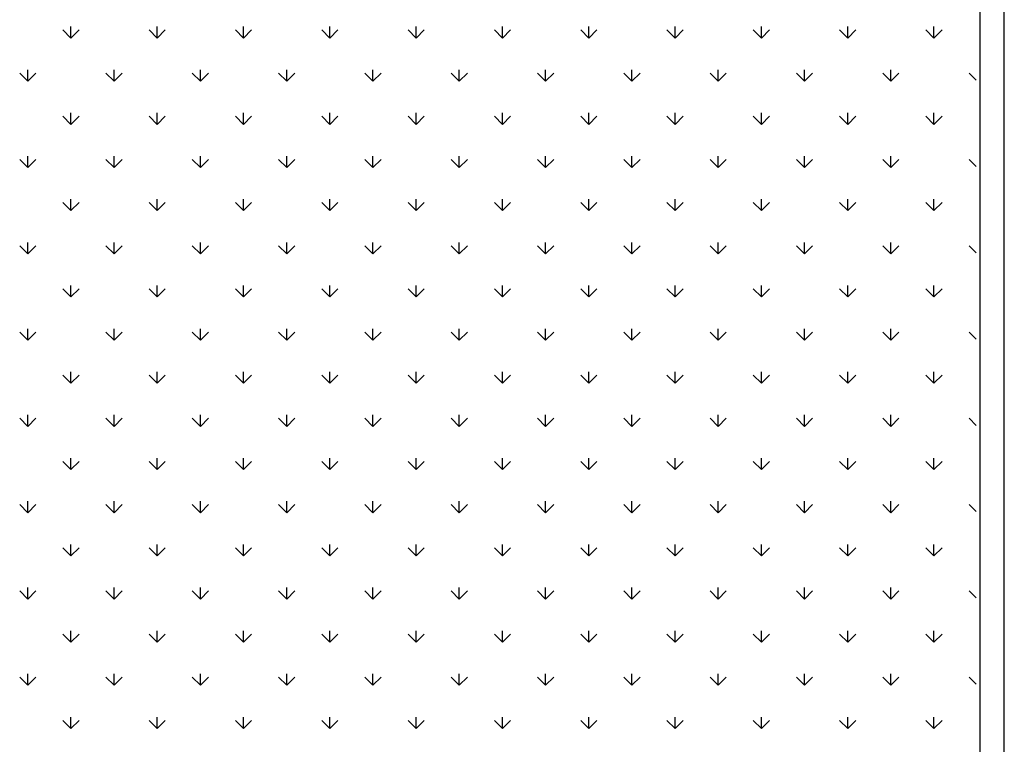
# Model space of a CAD drawing. Extents: x 1001570 to 1336582, y -3430 to 131379.
# Drawn here: x 1175171 to 1176309, y 81508 to 82345 of the extents above; entities that cross this region are included whole.
import ezdxf

# ---------------------------------------------------------------- set-up
doc = ezdxf.new("R2010")
doc.units = 0
doc.header["$LTSCALE"] = 100
doc.header["$MEASUREMENT"] = 0
doc.layers.add('DIM', color=251, linetype='CONTINUOUS')
doc.layers.add('THAY', color=7, linetype='CONTINUOUS')

msp = doc.modelspace()

# ---------------------------------------------------------------- linework, layer by layer
at = {"layer": 'DIM', "color": 3, "ltscale": 200}
for p, q in [((1175229.8968, 82324.1928), (1175220.5444, 82333.5451)), ((1175229.8966, 82324.1932), (1175229.8966, 82337.4195)), ((1175229.8968, 82324.1928), (1175239.2492, 82333.5451)), ((1175329.6554, 82324.1928), (1175320.303, 82333.5451)), ((1175329.6553, 82324.1932), (1175329.6553, 82337.4195)), ((1175329.6554, 82324.1928), (1175339.0078, 82333.5451)), ((1175429.414, 82324.1928), (1175420.0617, 82333.5451)), ((1175429.4139, 82324.1932), (1175429.4139, 82337.4195)), ((1175429.414, 82324.1928), (1175438.7664, 82333.5451)), ((1175529.1727, 82324.1928), (1175519.8203, 82333.5451)), ((1175529.1725, 82324.1932), (1175529.1725, 82337.4195)), ((1175529.1727, 82324.1928), (1175538.525, 82333.5451)), ((1175628.9313, 82324.1928), (1175619.5789, 82333.5451)), ((1175628.9311, 82324.1932), (1175628.9311, 82337.4195)), ((1175628.9313, 82324.1928), (1175638.2837, 82333.5451)), ((1175728.6899, 82324.1928), (1175719.3375, 82333.5451)), ((1175728.6898, 82324.1932), (1175728.6898, 82337.4195)), ((1175728.6899, 82324.1928), (1175738.0423, 82333.5451)), ((1175828.4485, 82324.1928), (1175819.0962, 82333.5451)), ((1175828.4484, 82324.1932), (1175828.4484, 82337.4195)), ((1175828.4485, 82324.1928), (1175837.8009, 82333.5451)), ((1175928.2072, 82324.1928), (1175918.8548, 82333.5451)), ((1175928.207, 82324.1932), (1175928.207, 82337.4195)), ((1175928.2072, 82324.1928), (1175937.5595, 82333.5451)), ((1176027.9658, 82324.1928), (1176018.6134, 82333.5451)), ((1176027.9656, 82324.1932), (1176027.9656, 82337.4195)), ((1176027.9658, 82324.1928), (1176037.3182, 82333.5451)), ((1176127.7244, 82324.1928), (1176118.372, 82333.5451)), ((1176127.7243, 82324.1932), (1176127.7243, 82337.4195)), ((1176127.7244, 82324.1928), (1176137.0768, 82333.5451)), ((1176227.483, 82324.1928), (1176218.1307, 82333.5451)), ((1176227.4829, 82324.1932), (1176227.4829, 82337.4195)), ((1176227.483, 82324.1928), (1176236.8354, 82333.5451)), ((1175180.0173, 82274.3139), (1175180.0173, 82287.5402)), ((1175279.776, 82274.3139), (1175279.776, 82287.5402)), ((1175379.5346, 82274.3139), (1175379.5346, 82287.5402)), ((1175479.2932, 82274.3139), (1175479.2932, 82287.5402)), ((1175579.0518, 82274.3139), (1175579.0518, 82287.5402)), ((1175678.8105, 82274.3139), (1175678.8105, 82287.5402)), ((1175778.5691, 82274.3139), (1175778.5691, 82287.5402)), ((1175878.3277, 82274.3139), (1175878.3277, 82287.5402)), ((1175978.0863, 82274.3139), (1175978.0863, 82287.5402)), ((1176077.845, 82274.3139), (1176077.845, 82287.5402)), ((1176177.6036, 82274.3139), (1176177.6036, 82287.5402)), ((1175180.0175, 82274.3135), (1175170.6651, 82283.6658)), ((1175180.0175, 82274.3135), (1175189.3699, 82283.6658)), ((1175279.7761, 82274.3135), (1175270.4237, 82283.6658)), ((1175279.7761, 82274.3135), (1175289.1285, 82283.6658)), ((1175379.5347, 82274.3135), (1175370.1824, 82283.6658)), ((1175379.5347, 82274.3135), (1175388.8871, 82283.6658)), ((1175479.2934, 82274.3135), (1175469.941, 82283.6658)), ((1175479.2934, 82274.3135), (1175488.6457, 82283.6658)), ((1175579.052, 82274.3135), (1175569.6996, 82283.6658)), ((1175579.052, 82274.3135), (1175588.4044, 82283.6658)), ((1175678.8106, 82274.3135), (1175669.4582, 82283.6658)), ((1175678.8106, 82274.3135), (1175688.163, 82283.6658)), ((1175778.5692, 82274.3135), (1175769.2169, 82283.6658)), ((1175778.5692, 82274.3135), (1175787.9216, 82283.6658)), ((1175878.3279, 82274.3135), (1175868.9755, 82283.6658)), ((1175878.3279, 82274.3135), (1175887.6802, 82283.6658)), ((1175978.0865, 82274.3135), (1175968.7341, 82283.6658)), ((1175978.0865, 82274.3135), (1175987.4389, 82283.6658)), ((1176077.8451, 82274.3135), (1176068.4927, 82283.6658)), ((1176077.8451, 82274.3135), (1176087.1975, 82283.6658)), ((1176177.6037, 82274.3135), (1176168.2514, 82283.6658)), ((1176177.6037, 82274.3135), (1176186.9561, 82283.6658)), ((1176276.1283, 82275.5475), (1176268.01, 82283.6658)), ((1175229.8968, 82224.4341), (1175220.5444, 82233.7865)), ((1175229.8966, 82224.4346), (1175229.8966, 82237.6608)), ((1175229.8968, 82224.4341), (1175239.2492, 82233.7865)), ((1175329.6554, 82224.4341), (1175320.303, 82233.7865)), ((1175329.6553, 82224.4346), (1175329.6553, 82237.6608)), ((1175329.6554, 82224.4341), (1175339.0078, 82233.7865)), ((1175429.414, 82224.4341), (1175420.0617, 82233.7865)), ((1175429.4139, 82224.4346), (1175429.4139, 82237.6608)), ((1175429.414, 82224.4341), (1175438.7664, 82233.7865)), ((1175529.1727, 82224.4341), (1175519.8203, 82233.7865)), ((1175529.1725, 82224.4346), (1175529.1725, 82237.6608)), ((1175529.1727, 82224.4341), (1175538.525, 82233.7865)), ((1175628.9313, 82224.4341), (1175619.5789, 82233.7865)), ((1175628.9311, 82224.4346), (1175628.9311, 82237.6608)), ((1175628.9313, 82224.4341), (1175638.2837, 82233.7865)), ((1175728.6899, 82224.4341), (1175719.3375, 82233.7865)), ((1175728.6898, 82224.4346), (1175728.6898, 82237.6608)), ((1175728.6899, 82224.4341), (1175738.0423, 82233.7865)), ((1175828.4485, 82224.4341), (1175819.0962, 82233.7865)), ((1175828.4484, 82224.4346), (1175828.4484, 82237.6608)), ((1175828.4485, 82224.4341), (1175837.8009, 82233.7865)), ((1175928.2072, 82224.4341), (1175918.8548, 82233.7865)), ((1175928.207, 82224.4346), (1175928.207, 82237.6608)), ((1175928.2072, 82224.4341), (1175937.5595, 82233.7865)), ((1176027.9658, 82224.4341), (1176018.6134, 82233.7865)), ((1176027.9656, 82224.4346), (1176027.9656, 82237.6608)), ((1176027.9658, 82224.4341), (1176037.3182, 82233.7865)), ((1176127.7244, 82224.4341), (1176118.372, 82233.7865)), ((1176127.7243, 82224.4346), (1176127.7243, 82237.6608)), ((1176127.7244, 82224.4341), (1176137.0768, 82233.7865)), ((1176227.483, 82224.4341), (1176218.1307, 82233.7865)), ((1176227.4829, 82224.4346), (1176227.4829, 82237.6608)), ((1176227.483, 82224.4341), (1176236.8354, 82233.7865)), ((1175180.0175, 82174.5548), (1175170.6651, 82183.9072)), ((1175180.0173, 82174.5553), (1175180.0173, 82187.7815)), ((1175180.0175, 82174.5548), (1175189.3699, 82183.9072)), ((1175279.7761, 82174.5548), (1175270.4237, 82183.9072)), ((1175279.776, 82174.5553), (1175279.776, 82187.7815)), ((1175279.7761, 82174.5548), (1175289.1285, 82183.9072)), ((1175379.5347, 82174.5548), (1175370.1824, 82183.9072)), ((1175379.5346, 82174.5553), (1175379.5346, 82187.7815)), ((1175379.5347, 82174.5548), (1175388.8871, 82183.9072)), ((1175479.2934, 82174.5548), (1175469.941, 82183.9072)), ((1175479.2932, 82174.5553), (1175479.2932, 82187.7815)), ((1175479.2934, 82174.5548), (1175488.6457, 82183.9072)), ((1175579.052, 82174.5548), (1175569.6996, 82183.9072)), ((1175579.0518, 82174.5553), (1175579.0518, 82187.7815)), ((1175579.052, 82174.5548), (1175588.4044, 82183.9072)), ((1175678.8106, 82174.5548), (1175669.4582, 82183.9072)), ((1175678.8105, 82174.5553), (1175678.8105, 82187.7815)), ((1175678.8106, 82174.5548), (1175688.163, 82183.9072)), ((1175778.5692, 82174.5548), (1175769.2169, 82183.9072)), ((1175778.5691, 82174.5553), (1175778.5691, 82187.7815)), ((1175778.5692, 82174.5548), (1175787.9216, 82183.9072)), ((1175878.3279, 82174.5548), (1175868.9755, 82183.9072)), ((1175878.3277, 82174.5553), (1175878.3277, 82187.7815)), ((1175878.3279, 82174.5548), (1175887.6802, 82183.9072)), ((1175978.0865, 82174.5548), (1175968.7341, 82183.9072)), ((1175978.0863, 82174.5553), (1175978.0863, 82187.7815)), ((1175978.0865, 82174.5548), (1175987.4389, 82183.9072)), ((1176077.8451, 82174.5548), (1176068.4927, 82183.9072)), ((1176077.845, 82174.5553), (1176077.845, 82187.7815)), ((1176077.8451, 82174.5548), (1176087.1975, 82183.9072)), ((1176177.6037, 82174.5548), (1176168.2514, 82183.9072)), ((1176177.6036, 82174.5553), (1176177.6036, 82187.7815)), ((1176177.6037, 82174.5548), (1176186.9561, 82183.9072)), ((1176276.1283, 82175.7889), (1176268.01, 82183.9072)), ((1175229.8966, 82124.676), (1175229.8966, 82137.9022)), ((1175329.6553, 82124.676), (1175329.6553, 82137.9022)), ((1175429.4139, 82124.676), (1175429.4139, 82137.9022)), ((1175529.1725, 82124.676), (1175529.1725, 82137.9022)), ((1175628.9311, 82124.676), (1175628.9311, 82137.9022)), ((1175728.6898, 82124.676), (1175728.6898, 82137.9022)), ((1175828.4484, 82124.676), (1175828.4484, 82137.9022)), ((1175928.207, 82124.676), (1175928.207, 82137.9022)), ((1176027.9656, 82124.676), (1176027.9656, 82137.9022)), ((1176127.7243, 82124.676), (1176127.7243, 82137.9022)), ((1176227.4829, 82124.676), (1176227.4829, 82137.9022)), ((1175229.8968, 82124.6755), (1175220.5444, 82134.0279)), ((1175229.8968, 82124.6755), (1175239.2492, 82134.0279)), ((1175329.6554, 82124.6755), (1175320.303, 82134.0279)), ((1175329.6554, 82124.6755), (1175339.0078, 82134.0279)), ((1175429.414, 82124.6755), (1175420.0617, 82134.0279)), ((1175429.414, 82124.6755), (1175438.7664, 82134.0279)), ((1175529.1727, 82124.6755), (1175519.8203, 82134.0279)), ((1175529.1727, 82124.6755), (1175538.525, 82134.0279)), ((1175628.9313, 82124.6755), (1175619.5789, 82134.0279)), ((1175628.9313, 82124.6755), (1175638.2837, 82134.0279)), ((1175728.6899, 82124.6755), (1175719.3375, 82134.0279)), ((1175728.6899, 82124.6755), (1175738.0423, 82134.0279)), ((1175828.4485, 82124.6755), (1175819.0962, 82134.0279)), ((1175828.4485, 82124.6755), (1175837.8009, 82134.0279)), ((1175928.2072, 82124.6755), (1175918.8548, 82134.0279)), ((1175928.2072, 82124.6755), (1175937.5595, 82134.0279)), ((1176027.9658, 82124.6755), (1176018.6134, 82134.0279)), ((1176027.9658, 82124.6755), (1176037.3182, 82134.0279)), ((1176127.7244, 82124.6755), (1176118.372, 82134.0279)), ((1176127.7244, 82124.6755), (1176137.0768, 82134.0279)), ((1176227.483, 82124.6755), (1176218.1307, 82134.0279)), ((1176227.483, 82124.6755), (1176236.8354, 82134.0279)), ((1175180.0175, 82074.7962), (1175170.6651, 82084.1486)), ((1175180.0173, 82074.7967), (1175180.0173, 82088.0229)), ((1175180.0175, 82074.7962), (1175189.3699, 82084.1486)), ((1175279.7761, 82074.7962), (1175270.4237, 82084.1486)), ((1175279.776, 82074.7967), (1175279.776, 82088.0229)), ((1175279.7761, 82074.7962), (1175289.1285, 82084.1486)), ((1175379.5347, 82074.7962), (1175370.1824, 82084.1486)), ((1175379.5346, 82074.7967), (1175379.5346, 82088.0229)), ((1175379.5347, 82074.7962), (1175388.8871, 82084.1486)), ((1175479.2934, 82074.7962), (1175469.941, 82084.1486)), ((1175479.2932, 82074.7967), (1175479.2932, 82088.0229)), ((1175479.2934, 82074.7962), (1175488.6457, 82084.1486)), ((1175579.052, 82074.7962), (1175569.6996, 82084.1486)), ((1175579.0518, 82074.7967), (1175579.0518, 82088.0229)), ((1175579.052, 82074.7962), (1175588.4044, 82084.1486)), ((1175678.8106, 82074.7962), (1175669.4582, 82084.1486)), ((1175678.8105, 82074.7967), (1175678.8105, 82088.0229)), ((1175678.8106, 82074.7962), (1175688.163, 82084.1486)), ((1175778.5692, 82074.7962), (1175769.2169, 82084.1486)), ((1175778.5691, 82074.7967), (1175778.5691, 82088.0229)), ((1175778.5692, 82074.7962), (1175787.9216, 82084.1486)), ((1175878.3279, 82074.7962), (1175868.9755, 82084.1486)), ((1175878.3277, 82074.7967), (1175878.3277, 82088.0229)), ((1175878.3279, 82074.7962), (1175887.6802, 82084.1486)), ((1175978.0865, 82074.7962), (1175968.7341, 82084.1486)), ((1175978.0863, 82074.7967), (1175978.0863, 82088.0229)), ((1175978.0865, 82074.7962), (1175987.4389, 82084.1486)), ((1176077.8451, 82074.7962), (1176068.4927, 82084.1486)), ((1176077.845, 82074.7967), (1176077.845, 82088.0229)), ((1176077.8451, 82074.7962), (1176087.1975, 82084.1486)), ((1176177.6037, 82074.7962), (1176168.2514, 82084.1486)), ((1176177.6036, 82074.7967), (1176177.6036, 82088.0229)), ((1176177.6037, 82074.7962), (1176186.9561, 82084.1486)), ((1176276.1283, 82076.0303), (1176268.01, 82084.1486)), ((1175229.8966, 82024.9173), (1175229.8966, 82038.1436)), ((1175329.6553, 82024.9173), (1175329.6553, 82038.1436)), ((1175429.4139, 82024.9173), (1175429.4139, 82038.1436)), ((1175529.1725, 82024.9173), (1175529.1725, 82038.1436)), ((1175628.9311, 82024.9173), (1175628.9311, 82038.1436)), ((1175728.6898, 82024.9173), (1175728.6898, 82038.1436)), ((1175828.4484, 82024.9173), (1175828.4484, 82038.1436)), ((1175928.207, 82024.9173), (1175928.207, 82038.1436)), ((1176027.9656, 82024.9173), (1176027.9656, 82038.1436)), ((1176127.7243, 82024.9173), (1176127.7243, 82038.1436)), ((1176227.4829, 82024.9173), (1176227.4829, 82038.1436)), ((1175229.8968, 82024.9169), (1175220.5444, 82034.2693)), ((1175229.8968, 82024.9169), (1175239.2492, 82034.2693)), ((1175329.6554, 82024.9169), (1175320.303, 82034.2693)), ((1175329.6554, 82024.9169), (1175339.0078, 82034.2693)), ((1175429.414, 82024.9169), (1175420.0617, 82034.2693)), ((1175429.414, 82024.9169), (1175438.7664, 82034.2693)), ((1175529.1727, 82024.9169), (1175519.8203, 82034.2693)), ((1175529.1727, 82024.9169), (1175538.525, 82034.2693)), ((1175628.9313, 82024.9169), (1175619.5789, 82034.2693)), ((1175628.9313, 82024.9169), (1175638.2837, 82034.2693)), ((1175728.6899, 82024.9169), (1175719.3375, 82034.2693)), ((1175728.6899, 82024.9169), (1175738.0423, 82034.2693)), ((1175828.4485, 82024.9169), (1175819.0962, 82034.2693)), ((1175828.4485, 82024.9169), (1175837.8009, 82034.2693)), ((1175928.2072, 82024.9169), (1175918.8548, 82034.2693)), ((1175928.2072, 82024.9169), (1175937.5595, 82034.2693)), ((1176027.9658, 82024.9169), (1176018.6134, 82034.2693)), ((1176027.9658, 82024.9169), (1176037.3182, 82034.2693)), ((1176127.7244, 82024.9169), (1176118.372, 82034.2693)), ((1176127.7244, 82024.9169), (1176137.0768, 82034.2693)), ((1176227.483, 82024.9169), (1176218.1307, 82034.2693)), ((1176227.483, 82024.9169), (1176236.8354, 82034.2693)), ((1175180.0175, 81975.0376), (1175170.6651, 81984.39)), ((1175180.0173, 81975.038), (1175180.0173, 81988.2643)), ((1175180.0175, 81975.0376), (1175189.3699, 81984.39)), ((1175279.7761, 81975.0376), (1175270.4237, 81984.39)), ((1175279.776, 81975.038), (1175279.776, 81988.2643)), ((1175279.7761, 81975.0376), (1175289.1285, 81984.39)), ((1175379.5347, 81975.0376), (1175370.1824, 81984.39)), ((1175379.5346, 81975.038), (1175379.5346, 81988.2643)), ((1175379.5347, 81975.0376), (1175388.8871, 81984.39)), ((1175479.2934, 81975.0376), (1175469.941, 81984.39)), ((1175479.2932, 81975.038), (1175479.2932, 81988.2643)), ((1175479.2934, 81975.0376), (1175488.6457, 81984.39)), ((1175579.052, 81975.0376), (1175569.6996, 81984.39)), ((1175579.0518, 81975.038), (1175579.0518, 81988.2643)), ((1175579.052, 81975.0376), (1175588.4044, 81984.39)), ((1175678.8106, 81975.0376), (1175669.4582, 81984.39)), ((1175678.8105, 81975.038), (1175678.8105, 81988.2643)), ((1175678.8106, 81975.0376), (1175688.163, 81984.39)), ((1175778.5692, 81975.0376), (1175769.2169, 81984.39)), ((1175778.5691, 81975.038), (1175778.5691, 81988.2643)), ((1175778.5692, 81975.0376), (1175787.9216, 81984.39)), ((1175878.3279, 81975.0376), (1175868.9755, 81984.39)), ((1175878.3277, 81975.038), (1175878.3277, 81988.2643)), ((1175878.3279, 81975.0376), (1175887.6802, 81984.39)), ((1175978.0865, 81975.0376), (1175968.7341, 81984.39)), ((1175978.0863, 81975.038), (1175978.0863, 81988.2643)), ((1175978.0865, 81975.0376), (1175987.4389, 81984.39)), ((1176077.8451, 81975.0376), (1176068.4927, 81984.39)), ((1176077.845, 81975.038), (1176077.845, 81988.2643)), ((1176077.8451, 81975.0376), (1176087.1975, 81984.39)), ((1176177.6037, 81975.0376), (1176168.2514, 81984.39)), ((1176177.6036, 81975.038), (1176177.6036, 81988.2643)), ((1176177.6037, 81975.0376), (1176186.9561, 81984.39)), ((1176276.1283, 81976.2717), (1176268.01, 81984.39)), ((1175229.8968, 81925.1583), (1175220.5444, 81934.5106)), ((1175229.8966, 81925.1587), (1175229.8966, 81938.385)), ((1175229.8968, 81925.1583), (1175239.2492, 81934.5106)), ((1175329.6554, 81925.1583), (1175320.303, 81934.5106)), ((1175329.6553, 81925.1587), (1175329.6553, 81938.385)), ((1175329.6554, 81925.1583), (1175339.0078, 81934.5106)), ((1175429.414, 81925.1583), (1175420.0617, 81934.5106)), ((1175429.4139, 81925.1587), (1175429.4139, 81938.385)), ((1175429.414, 81925.1583), (1175438.7664, 81934.5106)), ((1175529.1727, 81925.1583), (1175519.8203, 81934.5106)), ((1175529.1725, 81925.1587), (1175529.1725, 81938.385)), ((1175529.1727, 81925.1583), (1175538.525, 81934.5106)), ((1175628.9313, 81925.1583), (1175619.5789, 81934.5106)), ((1175628.9311, 81925.1587), (1175628.9311, 81938.385)), ((1175628.9313, 81925.1583), (1175638.2837, 81934.5106)), ((1175728.6899, 81925.1583), (1175719.3375, 81934.5106)), ((1175728.6898, 81925.1587), (1175728.6898, 81938.385)), ((1175728.6899, 81925.1583), (1175738.0423, 81934.5106)), ((1175828.4485, 81925.1583), (1175819.0962, 81934.5106)), ((1175828.4484, 81925.1587), (1175828.4484, 81938.385)), ((1175828.4485, 81925.1583), (1175837.8009, 81934.5106)), ((1175928.2072, 81925.1583), (1175918.8548, 81934.5106)), ((1175928.207, 81925.1587), (1175928.207, 81938.385)), ((1175928.2072, 81925.1583), (1175937.5595, 81934.5106)), ((1176027.9658, 81925.1583), (1176018.6134, 81934.5106)), ((1176027.9656, 81925.1587), (1176027.9656, 81938.385)), ((1176027.9658, 81925.1583), (1176037.3182, 81934.5106)), ((1176127.7244, 81925.1583), (1176118.372, 81934.5106)), ((1176127.7243, 81925.1587), (1176127.7243, 81938.385)), ((1176127.7244, 81925.1583), (1176137.0768, 81934.5106)), ((1176227.483, 81925.1583), (1176218.1307, 81934.5106)), ((1176227.4829, 81925.1587), (1176227.4829, 81938.385)), ((1176227.483, 81925.1583), (1176236.8354, 81934.5106)), ((1175180.0173, 81875.2794), (1175180.0173, 81888.5057)), ((1175279.776, 81875.2794), (1175279.776, 81888.5057)), ((1175379.5346, 81875.2794), (1175379.5346, 81888.5057)), ((1175479.2932, 81875.2794), (1175479.2932, 81888.5057)), ((1175579.0518, 81875.2794), (1175579.0518, 81888.5057)), ((1175678.8105, 81875.2794), (1175678.8105, 81888.5057)), ((1175778.5691, 81875.2794), (1175778.5691, 81888.5057)), ((1175878.3277, 81875.2794), (1175878.3277, 81888.5057)), ((1175978.0863, 81875.2794), (1175978.0863, 81888.5057)), ((1176077.845, 81875.2794), (1176077.845, 81888.5057)), ((1176177.6036, 81875.2794), (1176177.6036, 81888.5057)), ((1175180.0175, 81875.279), (1175170.6651, 81884.6313)), ((1175180.0175, 81875.279), (1175189.3699, 81884.6313)), ((1175279.7761, 81875.279), (1175270.4237, 81884.6313)), ((1175279.7761, 81875.279), (1175289.1285, 81884.6313)), ((1175379.5347, 81875.279), (1175370.1824, 81884.6313)), ((1175379.5347, 81875.279), (1175388.8871, 81884.6313)), ((1175479.2934, 81875.279), (1175469.941, 81884.6313)), ((1175479.2934, 81875.279), (1175488.6457, 81884.6313)), ((1175579.052, 81875.279), (1175569.6996, 81884.6313)), ((1175579.052, 81875.279), (1175588.4044, 81884.6313)), ((1175678.8106, 81875.279), (1175669.4582, 81884.6313)), ((1175678.8106, 81875.279), (1175688.163, 81884.6313)), ((1175778.5692, 81875.279), (1175769.2169, 81884.6313)), ((1175778.5692, 81875.279), (1175787.9216, 81884.6313)), ((1175878.3279, 81875.279), (1175868.9755, 81884.6313)), ((1175878.3279, 81875.279), (1175887.6802, 81884.6313)), ((1175978.0865, 81875.279), (1175968.7341, 81884.6313)), ((1175978.0865, 81875.279), (1175987.4389, 81884.6313)), ((1176077.8451, 81875.279), (1176068.4927, 81884.6313)), ((1176077.8451, 81875.279), (1176087.1975, 81884.6313)), ((1176177.6037, 81875.279), (1176168.2514, 81884.6313)), ((1176177.6037, 81875.279), (1176186.9561, 81884.6313)), ((1176276.1283, 81876.513), (1176268.01, 81884.6313)), ((1175229.8968, 81825.3996), (1175220.5444, 81834.752)), ((1175229.8966, 81825.4001), (1175229.8966, 81838.6263)), ((1175229.8968, 81825.3996), (1175239.2492, 81834.752)), ((1175329.6554, 81825.3996), (1175320.303, 81834.752)), ((1175329.6553, 81825.4001), (1175329.6553, 81838.6263)), ((1175329.6554, 81825.3996), (1175339.0078, 81834.752)), ((1175429.414, 81825.3996), (1175420.0617, 81834.752)), ((1175429.4139, 81825.4001), (1175429.4139, 81838.6263)), ((1175429.414, 81825.3996), (1175438.7664, 81834.752)), ((1175529.1727, 81825.3996), (1175519.8203, 81834.752)), ((1175529.1725, 81825.4001), (1175529.1725, 81838.6263)), ((1175529.1727, 81825.3996), (1175538.525, 81834.752)), ((1175628.9313, 81825.3996), (1175619.5789, 81834.752)), ((1175628.9311, 81825.4001), (1175628.9311, 81838.6263)), ((1175628.9313, 81825.3996), (1175638.2837, 81834.752)), ((1175728.6899, 81825.3996), (1175719.3375, 81834.752)), ((1175728.6898, 81825.4001), (1175728.6898, 81838.6263)), ((1175728.6899, 81825.3996), (1175738.0423, 81834.752)), ((1175828.4485, 81825.3996), (1175819.0962, 81834.752)), ((1175828.4484, 81825.4001), (1175828.4484, 81838.6263)), ((1175828.4485, 81825.3996), (1175837.8009, 81834.752)), ((1175928.2072, 81825.3996), (1175918.8548, 81834.752)), ((1175928.207, 81825.4001), (1175928.207, 81838.6263)), ((1175928.2072, 81825.3996), (1175937.5595, 81834.752)), ((1176027.9658, 81825.3996), (1176018.6134, 81834.752)), ((1176027.9656, 81825.4001), (1176027.9656, 81838.6263)), ((1176027.9658, 81825.3996), (1176037.3182, 81834.752)), ((1176127.7244, 81825.3996), (1176118.372, 81834.752)), ((1176127.7243, 81825.4001), (1176127.7243, 81838.6263)), ((1176127.7244, 81825.3996), (1176137.0768, 81834.752)), ((1176227.483, 81825.3996), (1176218.1307, 81834.752)), ((1176227.4829, 81825.4001), (1176227.4829, 81838.6263)), ((1176227.483, 81825.3996), (1176236.8354, 81834.752)), ((1175180.0173, 81775.5208), (1175180.0173, 81788.747)), ((1175279.776, 81775.5208), (1175279.776, 81788.747)), ((1175379.5346, 81775.5208), (1175379.5346, 81788.747)), ((1175479.2932, 81775.5208), (1175479.2932, 81788.747)), ((1175579.0518, 81775.5208), (1175579.0518, 81788.747)), ((1175678.8105, 81775.5208), (1175678.8105, 81788.747)), ((1175778.5691, 81775.5208), (1175778.5691, 81788.747)), ((1175878.3277, 81775.5208), (1175878.3277, 81788.747)), ((1175978.0863, 81775.5208), (1175978.0863, 81788.747)), ((1176077.845, 81775.5208), (1176077.845, 81788.747)), ((1176177.6036, 81775.5208), (1176177.6036, 81788.747)), ((1175180.0175, 81775.5203), (1175170.6651, 81784.8727)), ((1175180.0175, 81775.5203), (1175189.3699, 81784.8727)), ((1175279.7761, 81775.5203), (1175270.4237, 81784.8727)), ((1175279.7761, 81775.5203), (1175289.1285, 81784.8727)), ((1175379.5347, 81775.5203), (1175370.1824, 81784.8727)), ((1175379.5347, 81775.5203), (1175388.8871, 81784.8727)), ((1175479.2934, 81775.5203), (1175469.941, 81784.8727)), ((1175479.2934, 81775.5203), (1175488.6457, 81784.8727)), ((1175579.052, 81775.5203), (1175569.6996, 81784.8727)), ((1175579.052, 81775.5203), (1175588.4044, 81784.8727)), ((1175678.8106, 81775.5203), (1175669.4582, 81784.8727)), ((1175678.8106, 81775.5203), (1175688.163, 81784.8727)), ((1175778.5692, 81775.5203), (1175769.2169, 81784.8727)), ((1175778.5692, 81775.5203), (1175787.9216, 81784.8727)), ((1175878.3279, 81775.5203), (1175868.9755, 81784.8727)), ((1175878.3279, 81775.5203), (1175887.6802, 81784.8727)), ((1175978.0865, 81775.5203), (1175968.7341, 81784.8727)), ((1175978.0865, 81775.5203), (1175987.4389, 81784.8727)), ((1176077.8451, 81775.5203), (1176068.4927, 81784.8727)), ((1176077.8451, 81775.5203), (1176087.1975, 81784.8727)), ((1176177.6037, 81775.5203), (1176168.2514, 81784.8727)), ((1176177.6037, 81775.5203), (1176186.9561, 81784.8727)), ((1176276.1283, 81776.7544), (1176268.01, 81784.8727)), ((1175229.8968, 81725.641), (1175220.5444, 81734.9934)), ((1175229.8966, 81725.6415), (1175229.8966, 81738.8677)), ((1175229.8968, 81725.641), (1175239.2492, 81734.9934)), ((1175329.6554, 81725.641), (1175320.303, 81734.9934)), ((1175329.6553, 81725.6415), (1175329.6553, 81738.8677)), ((1175329.6554, 81725.641), (1175339.0078, 81734.9934)), ((1175429.414, 81725.641), (1175420.0617, 81734.9934)), ((1175429.4139, 81725.6415), (1175429.4139, 81738.8677)), ((1175429.414, 81725.641), (1175438.7664, 81734.9934)), ((1175529.1727, 81725.641), (1175519.8203, 81734.9934)), ((1175529.1725, 81725.6415), (1175529.1725, 81738.8677)), ((1175529.1727, 81725.641), (1175538.525, 81734.9934)), ((1175628.9313, 81725.641), (1175619.5789, 81734.9934)), ((1175628.9311, 81725.6415), (1175628.9311, 81738.8677)), ((1175628.9313, 81725.641), (1175638.2837, 81734.9934)), ((1175728.6899, 81725.641), (1175719.3375, 81734.9934)), ((1175728.6898, 81725.6415), (1175728.6898, 81738.8677)), ((1175728.6899, 81725.641), (1175738.0423, 81734.9934)), ((1175828.4485, 81725.641), (1175819.0962, 81734.9934)), ((1175828.4484, 81725.6415), (1175828.4484, 81738.8677)), ((1175828.4485, 81725.641), (1175837.8009, 81734.9934)), ((1175928.2072, 81725.641), (1175918.8548, 81734.9934)), ((1175928.207, 81725.6415), (1175928.207, 81738.8677)), ((1175928.2072, 81725.641), (1175937.5595, 81734.9934)), ((1176027.9658, 81725.641), (1176018.6134, 81734.9934)), ((1176027.9656, 81725.6415), (1176027.9656, 81738.8677)), ((1176027.9658, 81725.641), (1176037.3182, 81734.9934)), ((1176127.7244, 81725.641), (1176118.372, 81734.9934)), ((1176127.7243, 81725.6415), (1176127.7243, 81738.8677)), ((1176127.7244, 81725.641), (1176137.0768, 81734.9934)), ((1176227.483, 81725.641), (1176218.1307, 81734.9934)), ((1176227.4829, 81725.6415), (1176227.4829, 81738.8677)), ((1176227.483, 81725.641), (1176236.8354, 81734.9934)), ((1175180.0175, 81675.7617), (1175170.6651, 81685.1141)), ((1175180.0173, 81675.7622), (1175180.0173, 81688.9884)), ((1175180.0175, 81675.7617), (1175189.3699, 81685.1141)), ((1175279.7761, 81675.7617), (1175270.4237, 81685.1141)), ((1175279.776, 81675.7622), (1175279.776, 81688.9884)), ((1175279.7761, 81675.7617), (1175289.1285, 81685.1141)), ((1175379.5347, 81675.7617), (1175370.1824, 81685.1141)), ((1175379.5346, 81675.7622), (1175379.5346, 81688.9884)), ((1175379.5347, 81675.7617), (1175388.8871, 81685.1141)), ((1175479.2934, 81675.7617), (1175469.941, 81685.1141)), ((1175479.2932, 81675.7622), (1175479.2932, 81688.9884)), ((1175479.2934, 81675.7617), (1175488.6457, 81685.1141)), ((1175579.052, 81675.7617), (1175569.6996, 81685.1141)), ((1175579.0518, 81675.7622), (1175579.0518, 81688.9884)), ((1175579.052, 81675.7617), (1175588.4044, 81685.1141)), ((1175678.8106, 81675.7617), (1175669.4582, 81685.1141)), ((1175678.8105, 81675.7622), (1175678.8105, 81688.9884)), ((1175678.8106, 81675.7617), (1175688.163, 81685.1141)), ((1175778.5692, 81675.7617), (1175769.2169, 81685.1141)), ((1175778.5691, 81675.7622), (1175778.5691, 81688.9884)), ((1175778.5692, 81675.7617), (1175787.9216, 81685.1141)), ((1175878.3279, 81675.7617), (1175868.9755, 81685.1141)), ((1175878.3277, 81675.7622), (1175878.3277, 81688.9884)), ((1175878.3279, 81675.7617), (1175887.6802, 81685.1141)), ((1175978.0865, 81675.7617), (1175968.7341, 81685.1141)), ((1175978.0863, 81675.7622), (1175978.0863, 81688.9884)), ((1175978.0865, 81675.7617), (1175987.4389, 81685.1141)), ((1176077.8451, 81675.7617), (1176068.4927, 81685.1141)), ((1176077.845, 81675.7622), (1176077.845, 81688.9884)), ((1176077.8451, 81675.7617), (1176087.1975, 81685.1141)), ((1176177.6037, 81675.7617), (1176168.2514, 81685.1141)), ((1176177.6036, 81675.7622), (1176177.6036, 81688.9884)), ((1176177.6037, 81675.7617), (1176186.9561, 81685.1141)), ((1176276.1283, 81676.9958), (1176268.01, 81685.1141)), ((1175229.8966, 81625.8828), (1175229.8966, 81639.1091)), ((1175329.6553, 81625.8828), (1175329.6553, 81639.1091)), ((1175429.4139, 81625.8828), (1175429.4139, 81639.1091)), ((1175529.1725, 81625.8828), (1175529.1725, 81639.1091)), ((1175628.9311, 81625.8828), (1175628.9311, 81639.1091)), ((1175728.6898, 81625.8828), (1175728.6898, 81639.1091)), ((1175828.4484, 81625.8828), (1175828.4484, 81639.1091)), ((1175928.207, 81625.8828), (1175928.207, 81639.1091)), ((1176027.9656, 81625.8828), (1176027.9656, 81639.1091)), ((1176127.7243, 81625.8828), (1176127.7243, 81639.1091)), ((1176227.4829, 81625.8828), (1176227.4829, 81639.1091)), ((1175229.8968, 81625.8824), (1175220.5444, 81635.2348)), ((1175229.8968, 81625.8824), (1175239.2492, 81635.2348)), ((1175329.6554, 81625.8824), (1175320.303, 81635.2348)), ((1175329.6554, 81625.8824), (1175339.0078, 81635.2348)), ((1175429.414, 81625.8824), (1175420.0617, 81635.2348)), ((1175429.414, 81625.8824), (1175438.7664, 81635.2348)), ((1175529.1727, 81625.8824), (1175519.8203, 81635.2348)), ((1175529.1727, 81625.8824), (1175538.525, 81635.2348)), ((1175628.9313, 81625.8824), (1175619.5789, 81635.2348)), ((1175628.9313, 81625.8824), (1175638.2837, 81635.2348)), ((1175728.6899, 81625.8824), (1175719.3375, 81635.2348)), ((1175728.6899, 81625.8824), (1175738.0423, 81635.2348)), ((1175828.4485, 81625.8824), (1175819.0962, 81635.2348)), ((1175828.4485, 81625.8824), (1175837.8009, 81635.2348)), ((1175928.2072, 81625.8824), (1175918.8548, 81635.2348)), ((1175928.2072, 81625.8824), (1175937.5595, 81635.2348)), ((1176027.9658, 81625.8824), (1176018.6134, 81635.2348)), ((1176027.9658, 81625.8824), (1176037.3182, 81635.2348)), ((1176127.7244, 81625.8824), (1176118.372, 81635.2348)), ((1176127.7244, 81625.8824), (1176137.0768, 81635.2348)), ((1176227.483, 81625.8824), (1176218.1307, 81635.2348)), ((1176227.483, 81625.8824), (1176236.8354, 81635.2348)), ((1175180.0175, 81576.0031), (1175170.6651, 81585.3555)), ((1175180.0173, 81576.0035), (1175180.0173, 81589.2298)), ((1175180.0175, 81576.0031), (1175189.3699, 81585.3555)), ((1175279.7761, 81576.0031), (1175270.4237, 81585.3555)), ((1175279.776, 81576.0035), (1175279.776, 81589.2298)), ((1175279.7761, 81576.0031), (1175289.1285, 81585.3555)), ((1175379.5347, 81576.0031), (1175370.1824, 81585.3555)), ((1175379.5346, 81576.0035), (1175379.5346, 81589.2298)), ((1175379.5347, 81576.0031), (1175388.8871, 81585.3555)), ((1175479.2934, 81576.0031), (1175469.941, 81585.3555)), ((1175479.2932, 81576.0035), (1175479.2932, 81589.2298)), ((1175479.2934, 81576.0031), (1175488.6457, 81585.3555)), ((1175579.052, 81576.0031), (1175569.6996, 81585.3555)), ((1175579.0518, 81576.0035), (1175579.0518, 81589.2298)), ((1175579.052, 81576.0031), (1175588.4044, 81585.3555)), ((1175678.8106, 81576.0031), (1175669.4582, 81585.3555)), ((1175678.8105, 81576.0035), (1175678.8105, 81589.2298)), ((1175678.8106, 81576.0031), (1175688.163, 81585.3555)), ((1175778.5692, 81576.0031), (1175769.2169, 81585.3555)), ((1175778.5691, 81576.0035), (1175778.5691, 81589.2298)), ((1175778.5692, 81576.0031), (1175787.9216, 81585.3555)), ((1175878.3279, 81576.0031), (1175868.9755, 81585.3555)), ((1175878.3277, 81576.0035), (1175878.3277, 81589.2298)), ((1175878.3279, 81576.0031), (1175887.6802, 81585.3555)), ((1175978.0865, 81576.0031), (1175968.7341, 81585.3555)), ((1175978.0863, 81576.0035), (1175978.0863, 81589.2298)), ((1175978.0865, 81576.0031), (1175987.4389, 81585.3555)), ((1176077.8451, 81576.0031), (1176068.4927, 81585.3555)), ((1176077.845, 81576.0035), (1176077.845, 81589.2298)), ((1176077.8451, 81576.0031), (1176087.1975, 81585.3555)), ((1176177.6037, 81576.0031), (1176168.2514, 81585.3555)), ((1176177.6036, 81576.0035), (1176177.6036, 81589.2298)), ((1176177.6037, 81576.0031), (1176186.9561, 81585.3555)), ((1176276.1283, 81577.2372), (1176268.01, 81585.3555)), ((1175229.8968, 81526.1238), (1175220.5444, 81535.4761)), ((1175229.8966, 81526.1242), (1175229.8966, 81539.3505)), ((1175229.8968, 81526.1238), (1175239.2492, 81535.4761)), ((1175329.6554, 81526.1238), (1175320.303, 81535.4761)), ((1175329.6553, 81526.1242), (1175329.6553, 81539.3505)), ((1175329.6554, 81526.1238), (1175339.0078, 81535.4761)), ((1175429.414, 81526.1238), (1175420.0617, 81535.4761)), ((1175429.4139, 81526.1242), (1175429.4139, 81539.3505)), ((1175429.414, 81526.1238), (1175438.7664, 81535.4761)), ((1175529.1727, 81526.1238), (1175519.8203, 81535.4761)), ((1175529.1725, 81526.1242), (1175529.1725, 81539.3505)), ((1175529.1727, 81526.1238), (1175538.525, 81535.4761)), ((1175628.9313, 81526.1238), (1175619.5789, 81535.4761)), ((1175628.9311, 81526.1242), (1175628.9311, 81539.3505)), ((1175628.9313, 81526.1238), (1175638.2837, 81535.4761)), ((1175728.6899, 81526.1238), (1175719.3375, 81535.4761)), ((1175728.6898, 81526.1242), (1175728.6898, 81539.3505)), ((1175728.6899, 81526.1238), (1175738.0423, 81535.4761)), ((1175828.4485, 81526.1238), (1175819.0962, 81535.4761)), ((1175828.4484, 81526.1242), (1175828.4484, 81539.3505)), ((1175828.4485, 81526.1238), (1175837.8009, 81535.4761)), ((1175928.2072, 81526.1238), (1175918.8548, 81535.4761)), ((1175928.207, 81526.1242), (1175928.207, 81539.3505)), ((1175928.2072, 81526.1238), (1175937.5595, 81535.4761)), ((1176027.9658, 81526.1238), (1176018.6134, 81535.4761)), ((1176027.9656, 81526.1242), (1176027.9656, 81539.3505)), ((1176027.9658, 81526.1238), (1176037.3182, 81535.4761)), ((1176127.7244, 81526.1238), (1176118.372, 81535.4761)), ((1176127.7243, 81526.1242), (1176127.7243, 81539.3505)), ((1176127.7244, 81526.1238), (1176137.0768, 81535.4761)), ((1176227.483, 81526.1238), (1176218.1307, 81535.4761)), ((1176227.4829, 81526.1242), (1176227.4829, 81539.3505)), ((1176227.483, 81526.1238), (1176236.8354, 81535.4761))]:
    msp.add_line(p, q, dxfattribs=at)
at = {"layer": 'THAY', "color": 150}
for p, q in [((1176281.0641, 79517.4899), (1176281.0641, 106051.1975)), ((1176308.7819, 79545.2077), (1176308.7819, 106022.0798))]:
    msp.add_line(p, q, dxfattribs=at)

doc.saveas('drawing.dxf')
